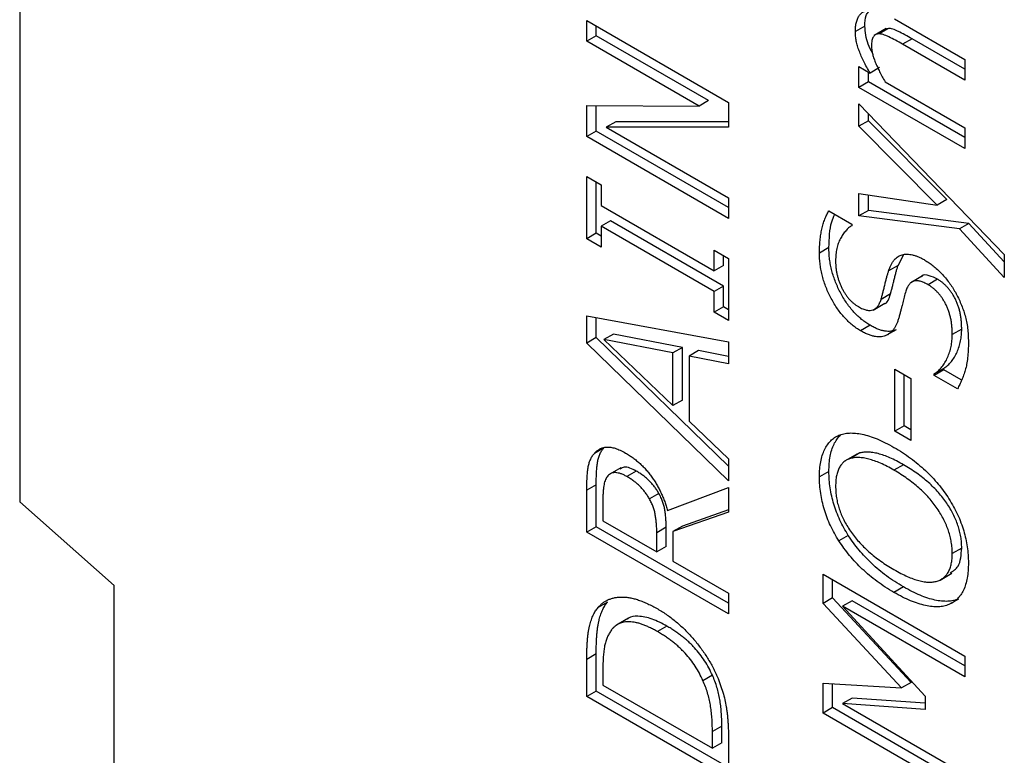
# Model space of a CAD drawing. Units: millimetres. Extents: x 75 to 2081, y 25 to 1460.
# Drawn here: x 1644 to 1681, y 1119 to 1147 of the extents above; entities that cross this region are included whole.
import ezdxf

# ---------------------------------------------------------------- set-up
doc = ezdxf.new("R2010")
doc.units = ezdxf.units.MM
doc.header["$LTSCALE"] = 5
doc.layers.get('0').update_dxf_attribs({"color": 1})
doc.layers.add('13743', color=7, linetype='Continuous')

# ---------------------------------------------------------------- blocks, each defined once
blk = doc.blocks.new('1063428-M_002_ISO_view')
for p, q in [((-179.605, 244.587), (-179.605, 170.518)), ((-146.879, 188.585), (-144.25, 187.067)), ((-158.392, 187.743), (-158.392, 188.518)), ((-158.392, 188.518), (-153.089, 185.457)), ((-158.038, 187.947), (-158.038, 188.314)), ((-147.991, 188.312), (-148.345, 188.107)), ((-147.197, 188.221), (-147.639, 187.966)), ((-147.106, 188.226), (-147.459, 188.021)), ((-147.106, 188.226), (-147.239, 188.191)), ((-158.038, 187.947), (-158.392, 187.743)), ((-153.84, 185.523), (-158.038, 187.947)), ((-154.193, 185.319), (-158.392, 187.743)), ((-146.224, 187.84), (-146.577, 187.636)), ((-144.25, 186.292), (-146.577, 187.636)), ((-144.25, 186.7), (-146.224, 187.84)), ((-148.21, 186.796), (-147.795, 186.556)), ((-148.21, 186.02), (-148.21, 186.796)), ((-147.442, 186.76), (-147.795, 186.556)), ((-144.25, 187.067), (-144.25, 186.292)), ((-147.857, 186.225), (-147.857, 186.592)), ((-147.857, 186.225), (-148.21, 186.02)), ((-144.25, 183.734), (-148.21, 186.02)), ((-144.25, 184.142), (-147.857, 186.225)), ((-147.233, 186.231), (-144.25, 184.509)), ((-158.392, 185.337), (-154.193, 185.319)), ((-158.392, 184.177), (-158.392, 185.337)), ((-158.038, 184.381), (-158.038, 185.336)), ((-153.84, 185.523), (-154.193, 185.319)), ((-153.089, 185.457), (-153.089, 184.532)), ((-148.21, 185.4), (-142.773, 179.765)), ((-148.21, 184.566), (-148.21, 185.4)), ((-147.857, 184.77), (-147.857, 185.034)), ((-157.308, 184.735), (-157.662, 184.531)), ((-153.089, 184.532), (-157.662, 184.531)), ((-157.662, 184.531), (-153.089, 181.891)), ((-153.089, 184.736), (-157.308, 184.735)), ((-147.857, 184.77), (-148.21, 184.566)), ((-145.278, 181.615), (-148.21, 184.566)), ((-144.924, 181.82), (-147.857, 184.77)), ((-158.038, 184.381), (-158.392, 184.177)), ((-153.089, 181.116), (-158.392, 184.177)), ((-153.089, 181.524), (-158.038, 184.381)), ((-144.25, 184.509), (-144.25, 183.734)), ((-158.392, 182.681), (-157.855, 182.371)), ((-158.392, 180.355), (-158.392, 182.681)), ((-158.038, 180.559), (-158.038, 182.477)), ((-157.855, 182.371), (-157.855, 181.596)), ((-148.21, 182.045), (-145.278, 181.615)), ((-148.21, 181.214), (-148.21, 182.045)), ((-147.857, 181.418), (-147.857, 181.993)), ((-157.855, 181.596), (-153.626, 179.154)), ((-153.089, 181.891), (-153.089, 181.116)), ((-144.924, 181.82), (-145.278, 181.615)), ((-149.339, 181.401), (-148.479, 180.904)), ((-147.857, 181.418), (-148.21, 181.214)), ((-144.1, 180.926), (-147.857, 181.418)), ((-157.501, 181.025), (-157.855, 180.821)), ((-153.272, 178.583), (-157.501, 181.025)), ((-148.479, 180.904), (-148.479, 180.845)), ((-144.453, 180.722), (-148.21, 181.214)), ((-144.1, 180.926), (-144.453, 180.722)), ((-142.773, 179.494), (-144.1, 180.926)), ((-158.038, 180.559), (-158.392, 180.355)), ((-157.855, 180.454), (-158.038, 180.559)), ((-157.855, 180.821), (-157.855, 180.045)), ((-153.626, 178.379), (-157.855, 180.821)), ((-142.773, 178.909), (-144.453, 180.722)), ((-157.855, 180.045), (-158.392, 180.355)), ((-153.626, 179.154), (-153.626, 179.929)), ((-153.626, 179.929), (-153.089, 179.619)), ((-149.334, 180.023), (-149.687, 179.819)), ((-146.748, 179.355), (-146.536, 179.765)), ((-142.773, 179.765), (-142.773, 178.909)), ((-153.272, 179.358), (-153.272, 179.725)), ((-153.089, 179.619), (-153.089, 177.294)), ((-153.272, 179.358), (-153.626, 179.154)), ((-146.748, 179.355), (-147.102, 179.151)), ((-145.833, 178.967), (-146.275, 178.712)), ((-145.272, 178.841), (-145.626, 178.637)), ((-153.272, 178.583), (-153.626, 178.379)), ((-153.626, 177.604), (-153.626, 178.379)), ((-153.272, 177.808), (-153.272, 178.583)), ((-147.03, 178.291), (-147.384, 178.087)), ((-147.679, 177.69), (-147.237, 177.945)), ((-153.272, 177.808), (-153.626, 177.604)), ((-153.089, 177.294), (-153.626, 177.604)), ((-153.089, 177.702), (-153.272, 177.808)), ((-158.392, 177.468), (-153.089, 176.495)), ((-158.392, 176.453), (-158.392, 177.468)), ((-158.038, 176.657), (-158.038, 177.403)), ((-147.795, 177.119), (-148.149, 176.915)), ((-146.824, 176.948), (-147.177, 176.744)), ((-144.366, 176.978), (-144.72, 176.774)), ((-158.038, 176.657), (-158.392, 176.453)), ((-153.089, 171.302), (-158.392, 176.453)), ((-153.089, 171.849), (-158.038, 176.657)), ((-157.397, 176.792), (-157.751, 176.588)), ((-155.17, 176.088), (-157.751, 176.588)), ((-157.751, 176.588), (-155.17, 174.111)), ((-154.816, 176.292), (-157.397, 176.792)), ((-153.089, 176.495), (-153.089, 175.677)), ((-154.816, 176.292), (-155.17, 176.088)), ((-155.17, 174.111), (-155.17, 176.088)), ((-154.816, 174.316), (-154.816, 176.292)), ((-154.212, 176.172), (-154.565, 175.968)), ((-153.089, 175.951), (-154.212, 176.172)), ((-154.565, 175.968), (-154.565, 173.533)), ((-153.089, 175.677), (-154.565, 175.968)), ((-146.868, 173.152), (-146.868, 175.478)), ((-146.868, 175.478), (-146.264, 175.129)), ((-145.037, 175.507), (-145.391, 175.302)), ((-145.037, 175.45), (-145.391, 175.245)), ((-145.037, 175.45), (-145.037, 175.507)), ((-144.385, 175.073), (-145.037, 175.45)), ((-146.514, 173.356), (-146.514, 175.274)), ((-146.264, 175.129), (-146.264, 172.804)), ((-145.391, 175.245), (-145.391, 175.302)), ((-144.523, 174.744), (-145.391, 175.245)), ((-154.816, 174.316), (-155.17, 174.111)), ((-154.565, 173.533), (-153.089, 172.12)), ((-146.514, 173.356), (-146.868, 173.152)), ((-146.264, 172.804), (-146.868, 173.152)), ((-146.264, 173.212), (-146.514, 173.356)), ((-157.754, 172.528), (-158.108, 172.324)), ((-153.089, 172.12), (-153.089, 171.302)), ((-148.287, 172.299), (-148.729, 172.044)), ((-148.174, 172.34), (-148.527, 172.136)), ((-148.174, 172.34), (-148.322, 172.258)), ((-157.116, 171.789), (-157.558, 171.534)), ((-156.542, 171.664), (-156.895, 171.46)), ((-149.334, 171.648), (-149.687, 171.444)), ((-146.546, 171.902), (-146.899, 171.698)), ((-158.038, 171.148), (-158.392, 170.944)), ((-158.392, 169.379), (-158.392, 170.944)), ((-158.038, 169.583), (-158.038, 171.148)), ((-155.369, 170.188), (-153.089, 171.046)), ((-153.089, 171.046), (-153.089, 170.132)), ((-157.788, 170.612), (-157.788, 169.805)), ((-155.696, 170.83), (-156.05, 170.626)), ((-176.07, 167.383), (-179.605, 170.518)), ((-153.089, 170.213), (-154.816, 169.607)), ((-157.788, 169.805), (-155.774, 168.642)), ((-153.089, 170.132), (-155.17, 169.403)), ((-158.038, 169.583), (-158.392, 169.379)), ((-153.089, 166.725), (-158.038, 169.583)), ((-155.42, 169.564), (-155.774, 169.359)), ((-155.42, 168.847), (-155.42, 169.564)), ((-154.816, 169.607), (-155.17, 169.403)), ((-153.089, 166.317), (-158.392, 169.379)), ((-155.774, 168.642), (-155.774, 169.359)), ((-155.17, 169.403), (-155.17, 168.294)), ((-148.608, 169.256), (-148.961, 169.052)), ((-155.42, 168.847), (-155.774, 168.642)), ((-144.366, 168.785), (-144.72, 168.581)), ((-155.17, 168.294), (-153.089, 167.092)), ((-149.553, 166.714), (-149.553, 167.803)), ((-149.553, 167.803), (-144.25, 164.742)), ((-149.2, 166.918), (-149.2, 167.599)), ((-145.176, 167.588), (-144.735, 167.843)), ((-176.07, 101.643), (-176.07, 167.383)), ((-146.546, 167.328), (-146.899, 167.124)), ((-153.089, 167.092), (-153.089, 166.317)), ((-149.2, 166.918), (-149.553, 166.714)), ((-146.259, 163.755), (-149.2, 166.918)), ((-144.491, 166.875), (-144.845, 166.671)), ((-157.618, 166.762), (-157.971, 166.558)), ((-146.613, 163.551), (-149.553, 166.714)), ((-148.469, 166.811), (-148.823, 166.607)), ((-148.823, 166.607), (-145.727, 163.236)), ((-144.25, 163.966), (-148.823, 166.607)), ((-144.25, 164.375), (-148.469, 166.811)), ((-156.834, 166.158), (-157.276, 165.903)), ((-155.392, 165.861), (-155.746, 165.657)), ((-158.038, 164.823), (-158.392, 164.619)), ((-158.038, 163.435), (-158.038, 164.823)), ((-144.25, 164.742), (-144.25, 163.966)), ((-158.392, 163.231), (-158.392, 164.619)), ((-157.788, 164.281), (-157.788, 163.658)), ((-153.692, 164.026), (-154.045, 163.822)), ((-157.788, 163.658), (-153.693, 161.294)), ((-149.553, 163.731), (-146.613, 163.551)), ((-149.553, 162.609), (-149.553, 163.731)), ((-149.2, 162.813), (-149.2, 163.709)), ((-146.259, 163.755), (-146.613, 163.551)), ((-158.038, 163.435), (-158.392, 163.231)), ((-153.089, 160.17), (-158.392, 163.231)), ((-153.089, 160.578), (-158.038, 163.435)), ((-148.469, 163.167), (-148.823, 162.963)), ((-145.727, 162.975), (-148.469, 163.167)), ((-145.727, 163.236), (-145.727, 162.747)), ((-149.2, 162.813), (-149.553, 162.609)), ((-144.25, 159.956), (-149.2, 162.813)), ((-148.823, 162.963), (-144.25, 160.323)), ((-145.727, 162.747), (-148.823, 162.963)), ((-144.25, 159.548), (-149.553, 162.609)), ((-153.339, 162.122), (-153.693, 161.918)), ((-153.339, 161.498), (-153.339, 162.122)), ((-153.693, 161.294), (-153.693, 161.918)), ((-153.339, 161.498), (-153.693, 161.294)), ((-153.089, 161.574), (-153.089, 160.17))]:
    blk.add_line(p, q)
for points, knots in [([(-148.345, 188.107), (-148.343, 188.171), (-148.34, 188.297), (-148.308, 188.462), (-148.26, 188.608), (-148.189, 188.729), (-148.096, 188.823), (-147.975, 188.881), (-147.829, 188.907), (-147.718, 188.896), (-147.661, 188.891)], [0, 0, 0, 0, 0.127574, 0.24998, 0.369054, 0.486899, 0.605362, 0.728161, 0.858217, 1, 1, 1, 1]), ([(-147.991, 188.312), (-147.987, 188.454), (-147.981, 188.667), (-147.889, 188.802), (-147.859, 188.846)], [0, 0, 0, 0, 0.666543, 1, 1, 1, 1]), ([(-147.695, 187.282), (-147.758, 187.4), (-147.942, 187.744), (-147.972, 188.086), (-147.991, 188.312)], [0, 0, 0, 0, 0.339754, 1, 1, 1, 1]), ([(-146.224, 187.84), (-146.313, 187.89), (-146.484, 187.986), (-146.692, 188.093), (-146.844, 188.16), (-146.944, 188.198), (-147.03, 188.219), (-147.082, 188.223), (-147.106, 188.226)], [0, 0, 0, 0, 0.297934, 0.574089, 0.69933, 0.81251, 0.911584, 1, 1, 1, 1]), ([(-147.795, 186.556), (-147.837, 186.629), (-147.918, 186.771), (-148.027, 186.983), (-148.121, 187.185), (-148.203, 187.379), (-148.267, 187.568), (-148.312, 187.752), (-148.339, 187.934), (-148.343, 188.049), (-148.345, 188.107)], [0, 0, 0, 0, 0.144586, 0.2812196, 0.4086343, 0.529841, 0.6466922, 0.7628423, 0.8793049, 1, 1, 1, 1]), ([(-147.459, 188.021), (-147.482, 188.02), (-147.526, 188.018), (-147.585, 187.999), (-147.634, 187.965), (-147.674, 187.916), (-147.705, 187.852), (-147.726, 187.77), (-147.738, 187.67), (-147.74, 187.596), (-147.741, 187.556)], [0, 0, 0, 0, 0.1192319, 0.2318324, 0.3426045, 0.4535644, 0.569836, 0.6985623, 0.8418078, 1, 1, 1, 1]), ([(-146.577, 187.636), (-146.666, 187.686), (-146.837, 187.782), (-147.046, 187.889), (-147.198, 187.955), (-147.297, 187.994), (-147.384, 188.014), (-147.435, 188.019), (-147.459, 188.021)], [0, 0, 0, 0, 0.297934, 0.574089, 0.69933, 0.81251, 0.911584, 1, 1, 1, 1]), ([(-147.741, 187.556), (-147.739, 187.514), (-147.736, 187.427), (-147.706, 187.282), (-147.662, 187.126), (-147.598, 186.958), (-147.522, 186.782), (-147.436, 186.601), (-147.339, 186.417), (-147.269, 186.294), (-147.233, 186.231)], [0, 0, 0, 0, 0.101954, 0.209745, 0.324289, 0.448275, 0.57983, 0.714956, 0.85482, 1, 1, 1, 1]), ([(-149.687, 179.819), (-149.687, 179.901), (-149.685, 180.064), (-149.666, 180.295), (-149.638, 180.514), (-149.598, 180.719), (-149.548, 180.909), (-149.489, 181.088), (-149.42, 181.253), (-149.366, 181.352), (-149.339, 181.401)], [0, 0, 0, 0, 0.134683, 0.266517, 0.394513, 0.520488, 0.644112, 0.764794, 0.883345, 1, 1, 1, 1]), ([(-149.334, 180.023), (-149.323, 180.364), (-149.308, 180.83), (-149.156, 181.179), (-149.116, 181.272)], [0, 0, 0, 0, 0.733154, 1, 1, 1, 1]), ([(-148.479, 180.845), (-148.519, 180.818), (-148.601, 180.764), (-148.709, 180.653), (-148.811, 180.519), (-148.905, 180.364), (-148.985, 180.189), (-149.042, 179.99), (-149.076, 179.773), (-149.081, 179.616), (-149.083, 179.537)], [0, 0, 0, 0, 0.110456, 0.226292, 0.348307, 0.477815, 0.60944, 0.739435, 0.868835, 1, 1, 1, 1]), ([(-148.149, 176.915), (-148.202, 176.947), (-148.307, 177.011), (-148.462, 177.128), (-148.609, 177.258), (-148.751, 177.401), (-148.886, 177.56), (-149.014, 177.731), (-149.135, 177.917), (-149.247, 178.115), (-149.351, 178.32), (-149.441, 178.53), (-149.517, 178.742), (-149.58, 178.955), (-149.628, 179.17), (-149.663, 179.386), (-149.683, 179.604), (-149.686, 179.746), (-149.687, 179.819)], [0, 0, 0, 0, 0.06177, 0.121318, 0.17972, 0.237544, 0.295626, 0.354128, 0.414287, 0.476459, 0.539512, 0.602376, 0.664795, 0.728456, 0.79289, 0.859568, 0.928156, 1, 1, 1, 1]), ([(-147.795, 177.119), (-147.849, 177.151), (-147.954, 177.215), (-148.108, 177.332), (-148.256, 177.462), (-148.397, 177.606), (-148.532, 177.764), (-148.66, 177.935), (-148.781, 178.121), (-148.893, 178.319), (-148.997, 178.524), (-149.087, 178.734), (-149.163, 178.946), (-149.227, 179.159), (-149.275, 179.374), (-149.309, 179.59), (-149.329, 179.808), (-149.332, 179.95), (-149.334, 180.023)], [0, 0, 0, 0, 0.06177, 0.121318, 0.17972, 0.237544, 0.295626, 0.354128, 0.414287, 0.476459, 0.539512, 0.602376, 0.664795, 0.728456, 0.79289, 0.859568, 0.928156, 1, 1, 1, 1]), ([(-147.102, 179.151), (-147.087, 179.192), (-147.059, 179.274), (-147.008, 179.384), (-146.952, 179.481), (-146.891, 179.565), (-146.824, 179.634), (-146.751, 179.69), (-146.673, 179.733), (-146.59, 179.762), (-146.501, 179.777), (-146.408, 179.781), (-146.31, 179.775), (-146.206, 179.754), (-146.098, 179.724), (-145.984, 179.68), (-145.866, 179.625), (-145.785, 179.581), (-145.744, 179.558)], [0, 0, 0, 0, 0.073994, 0.144759, 0.212821, 0.277001, 0.339252, 0.399677, 0.458308, 0.515689, 0.572705, 0.630128, 0.687845, 0.747105, 0.807431, 0.869047, 0.93352, 1, 1, 1, 1]), ([(-149.083, 179.537), (-149.083, 179.491), (-149.082, 179.403), (-149.07, 179.268), (-149.053, 179.136), (-149.026, 179.006), (-148.994, 178.879), (-148.952, 178.754), (-148.905, 178.631), (-148.85, 178.511), (-148.79, 178.397), (-148.723, 178.29), (-148.654, 178.19), (-148.578, 178.099), (-148.498, 178.014), (-148.413, 177.941), (-148.324, 177.871), (-148.263, 177.834), (-148.231, 177.815)], [0, 0, 0, 0, 0.076114, 0.149163, 0.218692, 0.285365, 0.349966, 0.413447, 0.475173, 0.537009, 0.597236, 0.654503, 0.711401, 0.766927, 0.823189, 0.879884, 0.938933, 1, 1, 1, 1]), ([(-145.744, 179.558), (-145.692, 179.526), (-145.587, 179.463), (-145.431, 179.343), (-145.275, 179.208), (-145.122, 179.057), (-144.975, 178.895), (-144.839, 178.721), (-144.713, 178.541), (-144.64, 178.415), (-144.603, 178.352)], [0, 0, 0, 0, 0.124172, 0.248024, 0.374173, 0.50311, 0.630747, 0.756111, 0.878329, 1, 1, 1, 1]), ([(-147.384, 178.087), (-147.373, 178.125), (-147.351, 178.206), (-147.316, 178.333), (-147.281, 178.475), (-147.244, 178.625), (-147.208, 178.775), (-147.171, 178.913), (-147.137, 179.038), (-147.113, 179.115), (-147.102, 179.151)], [0, 0, 0, 0, 0.1087716, 0.2293409, 0.3612263, 0.5037544, 0.6462825, 0.7765606, 0.8943696, 1, 1, 1, 1]), ([(-147.03, 178.291), (-147.02, 178.329), (-146.998, 178.41), (-146.963, 178.537), (-146.928, 178.679), (-146.891, 178.829), (-146.855, 178.979), (-146.818, 179.118), (-146.784, 179.242), (-146.76, 179.319), (-146.748, 179.355)], [0, 0, 0, 0, 0.1087716, 0.2293409, 0.3612263, 0.5037544, 0.6462825, 0.7765606, 0.8943696, 1, 1, 1, 1]), ([(-145.272, 178.841), (-145.375, 178.89), (-145.579, 178.988), (-145.811, 179.023), (-145.866, 178.94), (-145.871, 178.933)], [0, 0, 0, 0, 0.48015, 0.958366, 1, 1, 1, 1]), ([(-145.626, 178.637), (-145.677, 178.665), (-145.776, 178.718), (-145.918, 178.768), (-146.044, 178.787), (-146.156, 178.775), (-146.254, 178.731), (-146.336, 178.651), (-146.406, 178.543), (-146.439, 178.449), (-146.456, 178.4)], [0, 0, 0, 0, 0.137194, 0.263435, 0.381951, 0.494741, 0.60823, 0.727846, 0.85706, 1, 1, 1, 1]), ([(-144.72, 176.774), (-144.721, 176.828), (-144.722, 176.932), (-144.734, 177.09), (-144.752, 177.241), (-144.779, 177.388), (-144.815, 177.529), (-144.857, 177.664), (-144.907, 177.794), (-144.967, 177.918), (-145.031, 178.035), (-145.101, 178.145), (-145.177, 178.247), (-145.257, 178.341), (-145.342, 178.428), (-145.432, 178.506), (-145.528, 178.578), (-145.593, 178.617), (-145.626, 178.637)], [0, 0, 0, 0, 0.0832052, 0.1616387, 0.2355996, 0.3055894, 0.3715407, 0.4335938, 0.4940034, 0.5524729, 0.6095267, 0.6644716, 0.7189921, 0.7728129, 0.8268691, 0.8827986, 0.9400919, 1, 1, 1, 1]), ([(-144.366, 176.978), (-144.367, 177.032), (-144.369, 177.137), (-144.38, 177.294), (-144.399, 177.445), (-144.426, 177.592), (-144.462, 177.733), (-144.504, 177.868), (-144.554, 177.998), (-144.613, 178.122), (-144.678, 178.239), (-144.748, 178.35), (-144.823, 178.451), (-144.904, 178.545), (-144.989, 178.632), (-145.079, 178.711), (-145.174, 178.782), (-145.239, 178.821), (-145.272, 178.841)], [0, 0, 0, 0, 0.0832052, 0.1616387, 0.2355996, 0.3055894, 0.3715407, 0.4335938, 0.4940034, 0.5524729, 0.6095267, 0.6644716, 0.7189921, 0.7728129, 0.8268691, 0.8827986, 0.9400919, 1, 1, 1, 1]), ([(-147.282, 177.921), (-147.28, 177.921), (-147.134, 177.939), (-147.082, 178.116), (-147.03, 178.291)], [0, 0, 0, 0, 0.00713, 1, 1, 1, 1]), ([(-146.456, 178.4), (-146.478, 178.325), (-146.521, 178.182), (-146.566, 177.997), (-146.6, 177.849), (-146.631, 177.731), (-146.664, 177.598), (-146.688, 177.507), (-146.701, 177.459)], [0, 0, 0, 0, 0.246565, 0.469623, 0.581946, 0.707125, 0.846735, 1, 1, 1, 1]), ([(-144.603, 178.352), (-144.565, 178.281), (-144.49, 178.139), (-144.394, 177.922), (-144.309, 177.703), (-144.237, 177.481), (-144.182, 177.25), (-144.143, 177.008), (-144.12, 176.752), (-144.117, 176.581), (-144.116, 176.492)], [0, 0, 0, 0, 0.114862, 0.228151, 0.341684, 0.456072, 0.575199, 0.704732, 0.846402, 1, 1, 1, 1]), ([(-148.231, 177.815), (-148.177, 177.786), (-148.072, 177.73), (-147.924, 177.68), (-147.793, 177.667), (-147.679, 177.687), (-147.584, 177.745), (-147.5, 177.828), (-147.433, 177.944), (-147.401, 178.038), (-147.384, 178.087)], [0, 0, 0, 0, 0.140472, 0.268257, 0.387912, 0.502061, 0.616437, 0.735425, 0.86242, 1, 1, 1, 1]), ([(-146.701, 177.459), (-146.714, 177.416), (-146.738, 177.331), (-146.781, 177.212), (-146.83, 177.105), (-146.883, 177.008), (-146.944, 176.924), (-147.013, 176.851), (-147.09, 176.79), (-147.148, 176.759), (-147.177, 176.744)], [0, 0, 0, 0, 0.137488, 0.269237, 0.39596, 0.519072, 0.639175, 0.757979, 0.878438, 1, 1, 1, 1]), ([(-147.177, 176.744), (-147.208, 176.732), (-147.269, 176.707), (-147.37, 176.688), (-147.479, 176.684), (-147.595, 176.694), (-147.721, 176.722), (-147.856, 176.769), (-147.999, 176.831), (-148.098, 176.887), (-148.149, 176.915)], [0, 0, 0, 0, 0.113289, 0.228248, 0.344589, 0.464692, 0.588859, 0.718999, 0.85544, 1, 1, 1, 1]), ([(-146.824, 176.948), (-146.854, 176.936), (-146.915, 176.911), (-147.016, 176.893), (-147.125, 176.888), (-147.242, 176.898), (-147.367, 176.926), (-147.502, 176.973), (-147.646, 177.036), (-147.744, 177.091), (-147.795, 177.119)], [0, 0, 0, 0, 0.113289, 0.228248, 0.344589, 0.464692, 0.588859, 0.718999, 0.85544, 1, 1, 1, 1]), ([(-145.037, 175.507), (-144.986, 175.543), (-144.883, 175.617), (-144.75, 175.76), (-144.636, 175.925), (-144.539, 176.111), (-144.463, 176.313), (-144.408, 176.526), (-144.372, 176.745), (-144.368, 176.901), (-144.366, 176.978)], [0, 0, 0, 0, 0.130147, 0.25972, 0.388559, 0.518825, 0.64682, 0.768937, 0.886328, 1, 1, 1, 1]), ([(-145.391, 175.302), (-145.339, 175.339), (-145.237, 175.413), (-145.104, 175.556), (-144.989, 175.721), (-144.892, 175.906), (-144.816, 176.109), (-144.762, 176.322), (-144.725, 176.541), (-144.722, 176.697), (-144.72, 176.774)], [0, 0, 0, 0, 0.130147, 0.25972, 0.388559, 0.518825, 0.64682, 0.768937, 0.886328, 1, 1, 1, 1]), ([(-144.116, 176.492), (-144.117, 176.387), (-144.119, 176.186), (-144.142, 175.907), (-144.177, 175.659), (-144.23, 175.444), (-144.293, 175.252), (-144.363, 175.072), (-144.437, 174.901), (-144.494, 174.796), (-144.523, 174.744)], [0, 0, 0, 0, 0.153677, 0.295478, 0.427177, 0.548376, 0.66379, 0.777739, 0.889664, 1, 1, 1, 1]), ([(-149.687, 171.444), (-149.685, 171.545), (-149.681, 171.742), (-149.645, 172.013), (-149.585, 172.255), (-149.501, 172.465), (-149.396, 172.646), (-149.272, 172.799), (-149.128, 172.921), (-149.017, 172.976), (-148.961, 173.003)], [0, 0, 0, 0, 0.137845, 0.270312, 0.397685, 0.522537, 0.644247, 0.763701, 0.881744, 1, 1, 1, 1]), ([(-149.334, 171.648), (-149.332, 171.749), (-149.328, 171.946), (-149.291, 172.217), (-149.232, 172.459), (-149.148, 172.67), (-149.042, 172.851), (-148.953, 172.96), (-148.902, 173.011), (-148.896, 173.017)], [0, 0, 0, 0, 0.1378455, 0.2703115, 0.3976849, 0.5225373, 0.6442467, 0.7637009, 0.78, 0.78, 0.78, 0.78]), ([(-148.961, 173.003), (-148.9, 173.024), (-148.776, 173.067), (-148.567, 173.093), (-148.336, 173.085), (-148.086, 173.047), (-147.816, 172.976), (-147.526, 172.869), (-147.219, 172.728), (-147.008, 172.611), (-146.899, 172.55)], [0, 0, 0, 0, 0.106622, 0.216664, 0.332059, 0.452836, 0.579617, 0.712656, 0.852372, 1, 1, 1, 1]), ([(-158.108, 172.324), (-158.077, 172.357), (-158.015, 172.423), (-157.904, 172.495), (-157.781, 172.542), (-157.644, 172.565), (-157.492, 172.559), (-157.323, 172.52), (-157.137, 172.446), (-157.007, 172.375), (-156.94, 172.339)], [0, 0, 0, 0, 0.118652, 0.234937, 0.351123, 0.468391, 0.589809, 0.716779, 0.85302, 1, 1, 1, 1]), ([(-158.038, 171.148), (-158.038, 171.231), (-158.037, 171.39), (-158.027, 171.614), (-158.012, 171.814), (-157.991, 171.992), (-157.958, 172.151), (-157.906, 172.291), (-157.84, 172.421), (-157.783, 172.492), (-157.754, 172.528)], [0, 0, 0, 0, 0.156253, 0.299065, 0.429377, 0.546687, 0.658024, 0.769729, 0.882856, 1, 1, 1, 1]), ([(-146.546, 171.902), (-146.633, 171.95), (-146.801, 172.044), (-147.046, 172.161), (-147.275, 172.253), (-147.489, 172.318), (-147.686, 172.36), (-147.866, 172.38), (-148.03, 172.375), (-148.126, 172.352), (-148.174, 172.34)], [0, 0, 0, 0, 0.1518949, 0.2950703, 0.4301512, 0.5578621, 0.6786821, 0.7918066, 0.8986237, 1, 1, 1, 1]), ([(-146.899, 172.55), (-146.794, 172.487), (-146.587, 172.363), (-146.284, 172.153), (-145.997, 171.928), (-145.727, 171.689), (-145.475, 171.439), (-145.243, 171.179), (-145.032, 170.909), (-144.906, 170.72), (-144.845, 170.626)], [0, 0, 0, 0, 0.144264, 0.28246, 0.414412, 0.541918, 0.663799, 0.779979, 0.891421, 1, 1, 1, 1]), ([(-158.392, 170.944), (-158.391, 171.027), (-158.39, 171.186), (-158.381, 171.41), (-158.365, 171.609), (-158.344, 171.788), (-158.311, 171.947), (-158.26, 172.087), (-158.194, 172.216), (-158.137, 172.288), (-158.108, 172.324)], [0, 0, 0, 0, 0.156253, 0.299065, 0.429377, 0.546687, 0.658024, 0.769729, 0.882856, 1, 1, 1, 1]), ([(-156.94, 172.339), (-156.892, 172.31), (-156.798, 172.254), (-156.659, 172.158), (-156.527, 172.055), (-156.4, 171.946), (-156.279, 171.829), (-156.165, 171.706), (-156.056, 171.575), (-155.955, 171.437), (-155.859, 171.295), (-155.769, 171.148), (-155.687, 170.997), (-155.61, 170.842), (-155.539, 170.684), (-155.475, 170.522), (-155.418, 170.356), (-155.386, 170.245), (-155.369, 170.188)], [0, 0, 0, 0, 0.070991, 0.138683, 0.204453, 0.268556, 0.330511, 0.391549, 0.451834, 0.511875, 0.571544, 0.630865, 0.690535, 0.750524, 0.811144, 0.872699, 0.935249, 1, 1, 1, 1]), ([(-148.527, 172.136), (-148.572, 172.12), (-148.659, 172.09), (-148.772, 172.013), (-148.869, 171.915), (-148.947, 171.793), (-149.008, 171.65), (-149.052, 171.488), (-149.079, 171.304), (-149.082, 171.169), (-149.083, 171.1)], [0, 0, 0, 0, 0.126259, 0.249416, 0.37019, 0.491183, 0.613257, 0.737294, 0.866202, 1, 1, 1, 1]), ([(-146.899, 171.698), (-146.986, 171.746), (-147.155, 171.84), (-147.4, 171.957), (-147.629, 172.049), (-147.842, 172.114), (-148.039, 172.156), (-148.22, 172.175), (-148.383, 172.171), (-148.48, 172.147), (-148.527, 172.136)], [0, 0, 0, 0, 0.1518949, 0.2950703, 0.4301512, 0.5578621, 0.6786821, 0.7918066, 0.8986237, 1, 1, 1, 1]), ([(-156.542, 171.664), (-156.702, 171.747), (-156.938, 171.869), (-157.095, 171.768), (-157.145, 171.736)], [0, 0, 0, 0, 0.680225, 1, 1, 1, 1]), ([(-155.696, 170.83), (-155.722, 170.873), (-155.773, 170.96), (-155.86, 171.082), (-155.954, 171.196), (-156.056, 171.301), (-156.165, 171.403), (-156.282, 171.496), (-156.409, 171.586), (-156.496, 171.638), (-156.542, 171.664)], [0, 0, 0, 0, 0.115859, 0.230705, 0.346206, 0.464007, 0.586292, 0.716053, 0.853275, 1, 1, 1, 1]), ([(-148.608, 169.256), (-148.665, 169.35), (-148.778, 169.535), (-148.924, 169.826), (-149.05, 170.122), (-149.153, 170.424), (-149.233, 170.73), (-149.292, 171.038), (-149.327, 171.347), (-149.332, 171.546), (-149.334, 171.648)], [0, 0, 0, 0, 0.121141, 0.240473, 0.360396, 0.481794, 0.605747, 0.73264, 0.863596, 1, 1, 1, 1]), ([(-144.72, 168.581), (-144.721, 168.651), (-144.724, 168.788), (-144.751, 169.001), (-144.795, 169.214), (-144.857, 169.426), (-144.936, 169.637), (-145.034, 169.847), (-145.149, 170.056), (-145.281, 170.264), (-145.428, 170.468), (-145.594, 170.665), (-145.773, 170.856), (-145.969, 171.039), (-146.18, 171.216), (-146.406, 171.384), (-146.648, 171.549), (-146.814, 171.647), (-146.899, 171.698)], [0, 0, 0, 0, 0.058758, 0.115022, 0.16948, 0.223212, 0.276221, 0.329771, 0.384908, 0.44161, 0.500548, 0.561363, 0.625048, 0.691595, 0.76237, 0.836979, 0.915881, 1, 1, 1, 1]), ([(-144.366, 168.785), (-144.368, 168.855), (-144.37, 168.992), (-144.397, 169.205), (-144.441, 169.418), (-144.503, 169.63), (-144.583, 169.841), (-144.681, 170.051), (-144.795, 170.26), (-144.927, 170.468), (-145.075, 170.672), (-145.24, 170.869), (-145.42, 171.06), (-145.616, 171.243), (-145.826, 171.421), (-146.053, 171.588), (-146.294, 171.753), (-146.46, 171.851), (-146.546, 171.902)], [0, 0, 0, 0, 0.058758, 0.115022, 0.16948, 0.223212, 0.276221, 0.329771, 0.384908, 0.44161, 0.500548, 0.561363, 0.625048, 0.691595, 0.76237, 0.836979, 0.915881, 1, 1, 1, 1]), ([(-157.605, 171.483), (-157.621, 171.462), (-157.654, 171.421), (-157.692, 171.345), (-157.725, 171.259), (-157.749, 171.159), (-157.766, 171.046), (-157.778, 170.917), (-157.787, 170.771), (-157.788, 170.667), (-157.788, 170.612)], [0, 0, 0, 0, 0.1028887, 0.208226, 0.3186019, 0.4319338, 0.5543356, 0.6889515, 0.8374505, 1, 1, 1, 1]), ([(-156.895, 171.46), (-156.933, 171.481), (-157.007, 171.521), (-157.114, 171.567), (-157.215, 171.593), (-157.309, 171.608), (-157.397, 171.605), (-157.475, 171.582), (-157.546, 171.543), (-157.585, 171.503), (-157.605, 171.483)], [0, 0, 0, 0, 0.138286, 0.269973, 0.39562, 0.518675, 0.637703, 0.755633, 0.875925, 1, 1, 1, 1]), ([(-156.05, 170.626), (-156.075, 170.669), (-156.126, 170.756), (-156.214, 170.877), (-156.307, 170.992), (-156.409, 171.097), (-156.518, 171.198), (-156.636, 171.292), (-156.763, 171.382), (-156.85, 171.433), (-156.895, 171.46)], [0, 0, 0, 0, 0.115859, 0.230705, 0.346206, 0.464007, 0.586292, 0.716053, 0.853275, 1, 1, 1, 1]), ([(-148.961, 169.052), (-149.018, 169.146), (-149.131, 169.331), (-149.278, 169.622), (-149.403, 169.918), (-149.506, 170.22), (-149.587, 170.526), (-149.646, 170.834), (-149.681, 171.143), (-149.685, 171.342), (-149.687, 171.444)], [0, 0, 0, 0, 0.121141, 0.240473, 0.360396, 0.481794, 0.605747, 0.73264, 0.863596, 1, 1, 1, 1]), ([(-149.083, 171.1), (-149.082, 171.027), (-149.079, 170.886), (-149.053, 170.669), (-149.01, 170.457), (-148.951, 170.248), (-148.874, 170.04), (-148.775, 169.832), (-148.662, 169.622), (-148.573, 169.487), (-148.527, 169.418)], [0, 0, 0, 0, 0.137909, 0.266961, 0.391055, 0.509199, 0.626626, 0.746131, 0.870464, 1, 1, 1, 1]), ([(-155.774, 169.359), (-155.774, 169.417), (-155.775, 169.528), (-155.786, 169.697), (-155.803, 169.86), (-155.825, 170.017), (-155.858, 170.172), (-155.906, 170.326), (-155.97, 170.479), (-156.023, 170.576), (-156.05, 170.626)], [0, 0, 0, 0, 0.144392, 0.281966, 0.412004, 0.535903, 0.654176, 0.769669, 0.883842, 1, 1, 1, 1]), ([(-155.42, 169.564), (-155.421, 169.621), (-155.422, 169.733), (-155.433, 169.901), (-155.449, 170.064), (-155.471, 170.221), (-155.504, 170.376), (-155.553, 170.53), (-155.616, 170.683), (-155.669, 170.781), (-155.696, 170.83)], [0, 0, 0, 0, 0.144392, 0.281966, 0.412004, 0.535903, 0.654176, 0.769669, 0.883842, 1, 1, 1, 1]), ([(-144.845, 170.626), (-144.785, 170.529), (-144.668, 170.336), (-144.517, 170.035), (-144.391, 169.734), (-144.288, 169.431), (-144.211, 169.128), (-144.155, 168.825), (-144.122, 168.523), (-144.118, 168.327), (-144.116, 168.228)], [0, 0, 0, 0, 0.1261686, 0.2490478, 0.3707331, 0.4920079, 0.6145172, 0.7390425, 0.8672855, 1, 1, 1, 1]), ([(-146.546, 167.328), (-146.655, 167.393), (-146.867, 167.52), (-147.175, 167.735), (-147.462, 167.958), (-147.728, 168.196), (-147.976, 168.445), (-148.205, 168.705), (-148.418, 168.973), (-148.545, 169.162), (-148.608, 169.256)], [0, 0, 0, 0, 0.14859, 0.288788, 0.420345, 0.545173, 0.664453, 0.779632, 0.890899, 1, 1, 1, 1]), ([(-148.527, 169.418), (-148.479, 169.351), (-148.381, 169.214), (-148.216, 169.019), (-148.034, 168.828), (-147.835, 168.643), (-147.621, 168.461), (-147.392, 168.291), (-147.15, 168.126), (-146.984, 168.027), (-146.899, 167.977)], [0, 0, 0, 0, 0.102735, 0.210923, 0.324848, 0.446654, 0.574824, 0.709815, 0.851163, 1, 1, 1, 1]), ([(-146.899, 167.124), (-147.009, 167.189), (-147.221, 167.316), (-147.528, 167.53), (-147.815, 167.754), (-148.082, 167.992), (-148.33, 168.241), (-148.559, 168.501), (-148.771, 168.769), (-148.899, 168.958), (-148.961, 169.052)], [0, 0, 0, 0, 0.14859, 0.288788, 0.420345, 0.545173, 0.664453, 0.779632, 0.890899, 1, 1, 1, 1]), ([(-144.803, 167.854), (-144.689, 167.923), (-144.414, 168.089), (-144.384, 168.529), (-144.366, 168.785)], [0, 0, 0, 0, 0.416996, 1, 1, 1, 1]), ([(-146.899, 167.977), (-146.814, 167.929), (-146.648, 167.837), (-146.406, 167.719), (-146.18, 167.63), (-145.969, 167.561), (-145.774, 167.52), (-145.594, 167.503), (-145.428, 167.509), (-145.28, 167.543), (-145.149, 167.599), (-145.034, 167.676), (-144.937, 167.775), (-144.857, 167.894), (-144.795, 168.034), (-144.751, 168.196), (-144.724, 168.379), (-144.721, 168.513), (-144.72, 168.581)], [0, 0, 0, 0, 0.084053, 0.162854, 0.237448, 0.308083, 0.374674, 0.438301, 0.499061, 0.557947, 0.614822, 0.66991, 0.723689, 0.77665, 0.830333, 0.884743, 0.941295, 1, 1, 1, 1]), ([(-144.116, 168.228), (-144.118, 168.128), (-144.122, 167.932), (-144.157, 167.663), (-144.213, 167.421), (-144.294, 167.209), (-144.396, 167.026), (-144.524, 166.876), (-144.671, 166.753), (-144.786, 166.698), (-144.845, 166.671)], [0, 0, 0, 0, 0.136469, 0.267504, 0.393692, 0.516511, 0.637482, 0.75728, 0.877728, 1, 1, 1, 1]), ([(-144.491, 166.875), (-144.552, 166.852), (-144.677, 166.807), (-144.89, 166.787), (-145.12, 166.792), (-145.371, 166.833), (-145.64, 166.907), (-145.927, 167.013), (-146.231, 167.153), (-146.439, 167.269), (-146.546, 167.328)], [0, 0, 0, 0, 0.10799, 0.219428, 0.334832, 0.456354, 0.583371, 0.715422, 0.854196, 1, 1, 1, 1]), ([(-157.971, 166.558), (-157.942, 166.589), (-157.885, 166.652), (-157.791, 166.733), (-157.688, 166.8), (-157.579, 166.857), (-157.462, 166.899), (-157.339, 166.931), (-157.209, 166.948), (-157.072, 166.954), (-156.929, 166.948), (-156.778, 166.926), (-156.621, 166.892), (-156.456, 166.841), (-156.285, 166.777), (-156.108, 166.7), (-155.924, 166.61), (-155.799, 166.54), (-155.735, 166.504)], [0, 0, 0, 0, 0.058664, 0.116856, 0.174454, 0.23233, 0.290463, 0.348797, 0.407913, 0.467712, 0.528784, 0.590693, 0.654237, 0.719171, 0.786225, 0.855198, 0.92627, 1, 1, 1, 1]), ([(-144.845, 166.671), (-144.906, 166.648), (-145.031, 166.603), (-145.243, 166.583), (-145.473, 166.588), (-145.724, 166.628), (-145.994, 166.703), (-146.281, 166.809), (-146.584, 166.949), (-146.793, 167.065), (-146.899, 167.124)], [0, 0, 0, 0, 0.10799, 0.219428, 0.334832, 0.456354, 0.583371, 0.715422, 0.854196, 1, 1, 1, 1]), ([(-158.392, 164.619), (-158.391, 164.689), (-158.391, 164.824), (-158.385, 165.019), (-158.377, 165.2), (-158.364, 165.367), (-158.349, 165.521), (-158.33, 165.661), (-158.307, 165.787), (-158.273, 165.936), (-158.221, 166.101), (-158.15, 166.279), (-158.068, 166.432), (-158.003, 166.517), (-157.971, 166.558)], [0, 0, 0, 0, 0.092415, 0.179523, 0.261361, 0.338546, 0.4111, 0.47803, 0.540572, 0.598745, 0.707569, 0.80985, 0.907566, 1, 1, 1, 1]), ([(-158.038, 164.823), (-158.038, 164.893), (-158.037, 165.028), (-158.032, 165.223), (-158.024, 165.404), (-158.011, 165.571), (-157.995, 165.725), (-157.977, 165.865), (-157.954, 165.991), (-157.919, 166.14), (-157.868, 166.305), (-157.797, 166.483), (-157.715, 166.636), (-157.649, 166.721), (-157.618, 166.762)], [0, 0, 0, 0, 0.092415, 0.179523, 0.261361, 0.338546, 0.4111, 0.47803, 0.540572, 0.598745, 0.707569, 0.80985, 0.907566, 1, 1, 1, 1]), ([(-155.735, 166.504), (-155.675, 166.468), (-155.557, 166.398), (-155.381, 166.281), (-155.21, 166.156), (-155.044, 166.022), (-154.882, 165.882), (-154.725, 165.732), (-154.572, 165.575), (-154.424, 165.411), (-154.283, 165.241), (-154.148, 165.069), (-154.022, 164.893), (-153.903, 164.715), (-153.793, 164.534), (-153.69, 164.351), (-153.597, 164.165), (-153.541, 164.039), (-153.512, 163.977)], [0, 0, 0, 0, 0.0697545, 0.1380647, 0.2051404, 0.2708027, 0.335588, 0.3998151, 0.463732, 0.5270489, 0.5896367, 0.6507646, 0.7107347, 0.7696473, 0.8279427, 0.8853454, 0.9427322, 1, 1, 1, 1]), ([(-155.392, 165.861), (-155.579, 165.961), (-155.952, 166.16), (-156.444, 166.25), (-156.759, 166.225), (-156.861, 166.135), (-156.873, 166.124)], [0, 0, 0, 0, 0.346616, 0.692701, 0.964575, 1, 1, 1, 1]), ([(-155.746, 165.657), (-155.796, 165.685), (-155.895, 165.741), (-156.04, 165.814), (-156.179, 165.876), (-156.313, 165.929), (-156.441, 165.968), (-156.564, 166), (-156.681, 166.018), (-156.792, 166.028), (-156.898, 166.027), (-156.997, 166.014), (-157.091, 165.992), (-157.178, 165.959), (-157.259, 165.914), (-157.335, 165.859), (-157.405, 165.795), (-157.446, 165.744), (-157.467, 165.718)], [0, 0, 0, 0, 0.075774, 0.148529, 0.218943, 0.286665, 0.352517, 0.416471, 0.478544, 0.539127, 0.598183, 0.656741, 0.714107, 0.770891, 0.82744, 0.884455, 0.941488, 1, 1, 1, 1]), ([(-153.692, 164.026), (-153.735, 164.119), (-153.821, 164.304), (-153.98, 164.57), (-154.158, 164.82), (-154.323, 165.016), (-154.465, 165.163), (-154.578, 165.272), (-154.698, 165.379), (-154.825, 165.482), (-154.958, 165.582), (-155.097, 165.679), (-155.242, 165.772), (-155.341, 165.831), (-155.392, 165.861)], [0, 0, 0, 0, 0.113491, 0.225007, 0.337635, 0.452769, 0.512338, 0.574025, 0.638042, 0.704993, 0.774041, 0.846508, 0.921412, 1, 1, 1, 1]), ([(-157.467, 165.718), (-157.494, 165.679), (-157.549, 165.602), (-157.616, 165.468), (-157.671, 165.322), (-157.717, 165.162), (-157.749, 164.979), (-157.771, 164.772), (-157.786, 164.538), (-157.787, 164.37), (-157.788, 164.281)], [0, 0, 0, 0, 0.112526, 0.223742, 0.335977, 0.448548, 0.56772, 0.698679, 0.842679, 1, 1, 1, 1]), ([(-154.045, 163.822), (-154.089, 163.915), (-154.175, 164.1), (-154.333, 164.366), (-154.512, 164.616), (-154.676, 164.812), (-154.818, 164.959), (-154.932, 165.068), (-155.052, 165.175), (-155.178, 165.278), (-155.311, 165.377), (-155.45, 165.475), (-155.596, 165.568), (-155.695, 165.627), (-155.746, 165.657)], [0, 0, 0, 0, 0.113491, 0.225007, 0.337635, 0.452769, 0.512338, 0.574025, 0.638042, 0.704993, 0.774041, 0.846508, 0.921412, 1, 1, 1, 1]), ([(-153.339, 162.122), (-153.34, 162.21), (-153.341, 162.381), (-153.357, 162.637), (-153.378, 162.879), (-153.412, 163.113), (-153.457, 163.342), (-153.517, 163.57), (-153.596, 163.799), (-153.66, 163.95), (-153.692, 164.026)], [0, 0, 0, 0, 0.148628, 0.287335, 0.417717, 0.538987, 0.655218, 0.770589, 0.884605, 1, 1, 1, 1]), ([(-153.512, 163.977), (-153.472, 163.877), (-153.394, 163.681), (-153.3, 163.391), (-153.224, 163.111), (-153.18, 162.884), (-153.154, 162.704), (-153.136, 162.562), (-153.122, 162.414), (-153.108, 162.258), (-153.101, 162.097), (-153.093, 161.927), (-153.089, 161.752), (-153.089, 161.634), (-153.089, 161.574)], [0, 0, 0, 0, 0.119522, 0.234289, 0.34613, 0.455143, 0.51106, 0.570514, 0.632948, 0.699015, 0.769208, 0.8426, 0.919159, 1, 1, 1, 1]), ([(-153.693, 161.918), (-153.693, 162.006), (-153.694, 162.177), (-153.71, 162.433), (-153.732, 162.675), (-153.766, 162.909), (-153.811, 163.138), (-153.871, 163.366), (-153.949, 163.594), (-154.013, 163.746), (-154.045, 163.822)], [0, 0, 0, 0, 0.148628, 0.287335, 0.417717, 0.538987, 0.655218, 0.770589, 0.884605, 1, 1, 1, 1])]:
    blk.add_open_spline(points, degree=3, knots=knots)

msp = doc.modelspace()

# ---------------------------------------------------------------- block references
at = {"layer": '13743'}
msp.add_blockref('1063428-M_002_ISO_view', (1823.414, 958.123), dxfattribs=at)

doc.saveas('drawing.dxf')
